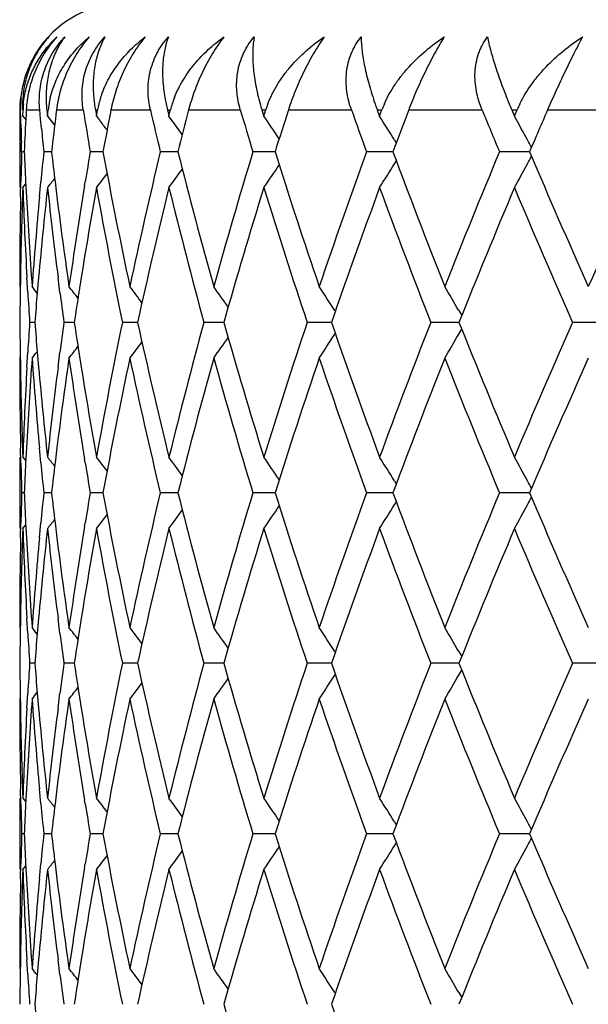
# Model space of a CAD drawing. Units: inches. Extents: x 0 to 22, y 0 to 17.
# Drawn here: x 4.3 to 4.6, y 7.6 to 8.1 of the extents above; entities that cross this region are included whole.
import ezdxf

# ---------------------------------------------------------------- set-up
doc = ezdxf.new("R2010")
doc.units = ezdxf.units.IN
doc.header["$LTSCALE"] = 1.21
doc.header["$MEASUREMENT"] = 0
doc.layers.get('0').update_dxf_attribs({"linetype": 'CONTINUOUS'})

msp = doc.modelspace()

# ---------------------------------------------------------------- linework, layer by layer
at = {"color": 7, "linetype": 'CONTINUOUS'}
for p, q in [((4.3471318794, 8.0962083908), (4.3471318794, 8.0571700292)), ((4.3471318794, 8.0962083908), (4.347592654, 8.0962083908)), ((4.3476887479, 8.0915725948), (4.347592654, 8.0962083908)), ((4.3486732043, 8.0934255353), (4.3486858529, 8.0930759103)), ((4.3486858529, 8.0930759103), (4.3488014825, 8.0962083908)), ((4.3486858529, 8.0930759103), (4.3502982328, 8.0910909848)), ((4.348775429, 8.0962083908), (4.3488014825, 8.0962083908)), ((4.3504227565, 8.0962083908), (4.3503018963, 8.0938948399)), ((4.3504227565, 8.0962083908), (4.3571745756, 8.0962083908)), ((4.357605159, 8.0915725951), (4.3571745756, 8.0962083908)), ((4.3607438988, 8.0962083908), (4.3613455424, 8.0962083908)), ((4.3607438988, 8.0962083908), (4.3610429378, 8.0934255353)), ((4.3610429378, 8.0934255353), (4.3610807354, 8.0930759103)), ((4.3610807354, 8.0930759103), (4.3614216543, 8.0962083908)), ((4.3610807354, 8.0930759103), (4.3646814874, 8.0885609889)), ((4.3656202847, 8.0962083908), (4.3653336498, 8.0938948398)), ((4.3656202847, 8.0962083908), (4.3790174633, 8.0962083908)), ((4.3851181043, 8.0962083908), (4.3862358132, 8.0962083908)), ((4.3851181043, 8.0962083908), (4.3856126311, 8.0934255353)), ((4.3856126311, 8.0934255353), (4.3856749816, 8.0930759103)), ((4.3856749816, 8.0930759103), (4.3862358132, 8.0962083908)), ((4.3856749816, 8.0930759103), (4.3872114777, 8.0910909852)), ((4.3929455852, 8.0962083908), (4.3927031968, 8.094956345)), ((4.3929455852, 8.0962083908), (4.4127768417, 8.0962083908)), ((4.4213125898, 8.0962083908), (4.4228526251, 8.0962083908)), ((4.4213125898, 8.0962083908), (4.4219948053, 8.0934255353)), ((4.4219948054, 8.0934255354), (4.4220807255, 8.0930759103)), ((4.4220807255, 8.0930759103), (4.4227685369, 8.0958678763)), ((4.4227685369, 8.0958678763), (4.4228526251, 8.0962083908)), ((4.4319677216, 8.0962083908), (4.4579203053, 8.0962083908)), ((4.4687565466, 8.0962083908), (4.4706946211, 8.0962083908)), ((4.4687565466, 8.0962083908), (4.4696156919, 8.0934255353)), ((4.4696156919, 8.0934255353), (4.4697238268, 8.0930759103)), ((4.4697238268, 8.0930759103), (4.470588925, 8.0958678763)), ((4.470588925, 8.0958678763), (4.4706946211, 8.0962083908)), ((4.4820712915, 8.0962083908), (4.5137359146, 8.0962083908)), ((4.5267017551, 8.0962083908), (4.5290073043, 8.0962083908)), ((4.5267017551, 8.0962083908), (4.5277242811, 8.0934255353)), ((4.5277242811, 8.0934255353), (4.5278529252, 8.0930759103)), ((4.5278529252, 8.0930759103), (4.5288816672, 8.0958678764)), ((4.5288816672, 8.0958678764), (4.5290073043, 8.0962083908)), ((4.5424661317, 8.0962083908), (4.5793434242, 8.0962083908)), ((4.5942343849, 8.0962083908), (4.5968710488, 8.0962083908)), ((4.5942343849, 8.0962083908), (4.5954041656, 8.0934255353)), ((4.5954041657, 8.0934255354), (4.5955512902, 8.0930759103)), ((4.5955512902, 8.0930759103), (4.5967274521, 8.0958678763)), ((4.5967274521, 8.0958678763), (4.5968710488, 8.0962083908)), ((4.6121997795, 8.0962083908), (4.6537081645, 8.0962083908)), ((4.3477947043, 8.0869041083), (4.3476887479, 8.0915725948)), ((4.3580478406, 8.0869041083), (4.357605159, 8.0915725951)), ((4.3626676867, 8.0910909848), (4.364681833, 8.0885612735)), ((4.3481030985, 8.0751221085), (4.3479723024, 8.0798497053)), ((4.5352769854, 8.0811293197), (4.5361992538, 8.0796267634)), ((4.3494046579, 8.0751221168), (4.3481030985, 8.0751221085)), ((4.3630899486, 8.0751221319), (4.3592055089, 8.0751221085)), ((4.3889427599, 8.0751221454), (4.3825368564, 8.0751221085)), ((4.426555604, 8.0751221579), (4.4177291917, 8.0751221085)), ((4.4753352334, 8.07512217), (4.4642275106, 8.0751221085)), ((4.5345123503, 8.0751221821), (4.5212985069, 8.0751221085)), ((4.6031537001, 8.0751221944), (4.5880421369, 8.0751221085)), ((4.5352766104, 8.0691161519), (4.5362002485, 8.0706215752)), ((4.347563579, 8.0525387233), (4.3477194528, 8.0600664732)), ((4.3486858221, 8.0571700292), (4.3501679828, 8.0589945912)), ((4.3486858221, 8.0571700292), (4.3501681135, 8.0589944848)), ((4.3501124625, 8.0600670587), (4.3505021789, 8.0525391579)), ((4.3570375147, 8.0525387233), (4.3577365239, 8.0600664732)), ((4.3648778128, 8.0600670587), (4.365806972, 8.0525391579)), ((4.3796920217, 8.0581484828), (4.3800056981, 8.0600664746)), ((4.3474796122, 8.0120036534), (4.3473624594, 8.0044758644)), ((4.3511820252, 8.0044764203), (4.350753739, 8.0120042555)), ((4.3566193362, 8.0120036534), (4.3559585947, 8.0044758644)), ((4.3673570613, 8.0044764203), (4.3663900891, 8.0120042555)), ((4.3780287827, 8.0120036534), (4.3768348729, 8.0044758644)), ((4.3471318794, 8.0073729833), (4.3474026208, 8.0070408576)), ((4.5053259639, 7.995426805), (4.505609143, 7.994987852)), ((4.5675927592, 7.995426805), (4.5690904951, 7.99284517)), ((4.3547082193, 7.9894205825), (4.3521101756, 7.989420594)), ((4.3745163325, 7.9894205724), (4.3693610951, 7.989420594)), ((4.4063119116, 7.9894205632), (4.3986807919, 7.989420594)), ((4.4495934934, 7.9894205544), (4.4396068771, 7.989420594)), ((4.5036785391, 7.9894205459), (4.4914939217, 7.989420594)), ((4.5677141121, 7.9894205371), (4.5535236362, 7.989420594)), ((4.6406903223, 7.9894205282), (4.6247177747, 7.989420594)), ((4.5053261147, 7.9834138154), (4.5056089558, 7.9838528819)), ((4.5675929243, 7.9834138154), (4.5690902744, 7.9859955938)), ((4.3473624594, 7.9743651017), (4.3474796133, 7.9668375144)), ((4.3507537583, 7.9668378424), (4.3511820404, 7.9743654474)), ((4.3559585949, 7.9743651017), (4.3566193418, 7.9668375143)), ((4.3663901333, 7.9668378424), (4.3673570951, 7.9743654474)), ((4.3768348732, 7.9743651017), (4.3780287928, 7.9668375143)), ((4.3471318794, 7.9714673314), (4.3474023858, 7.9717996784)), ((4.3477194509, 7.9187731473), (4.3475635791, 7.926300791)), ((4.3505021814, 7.926301502), (4.3501124654, 7.9187739453)), ((4.3577365159, 7.9187731473), (4.3570375156, 7.926300791)), ((4.365806978, 7.926301502), (4.3648778202, 7.9187739439)), ((4.3471318794, 7.9216716626), (4.3471318794, 7.8857655606)), ((4.348685843, 7.9216716626), (4.3501680223, 7.9198470533)), ((4.3800056849, 7.9187731473), (4.3796894963, 7.9206931328)), ((4.5352769171, 7.9097252792), (4.5362006127, 7.9082204262)), ((4.3494047078, 7.9037179667), (4.34810309, 7.9037179628)), ((4.3630899303, 7.9037179737), (4.3592054792, 7.9037179628)), ((4.3889428024, 7.9037179801), (4.3825368059, 7.9037179628)), ((4.4265556635, 7.903717986), (4.4177291212, 7.9037179628)), ((4.4753353098, 7.9037179918), (4.4642274212, 7.9037179628)), ((4.5345124431, 7.9037179976), (4.5212984001, 7.9037179628)), ((4.6031538085, 7.9037180036), (4.5880420143, 7.9037179628)), ((4.5352765318, 7.8977116671), (4.536200378, 7.8992174283)), ((4.3475635762, 7.8811346373), (4.347719448, 7.8886623756)), ((4.3486858131, 7.8857655606), (4.3501680283, 7.8875901884)), ((4.3486858131, 7.8857655606), (4.3501681588, 7.8875900821)), ((4.3501124667, 7.8886634143), (4.3505021828, 7.8811356629)), ((4.3570375017, 7.8811346373), (4.3577365039, 7.8886623756)), ((4.3648778241, 7.8886634156), (4.3658069812, 7.8811356629)), ((4.3796919308, 7.886744016), (4.3800056651, 7.888662373)), ((4.3474796068, 7.8405996512), (4.3473624549, 7.8330718831)), ((4.3511820406, 7.8330721568), (4.3507537499, 7.8405998272)), ((4.3566193081, 7.8405996512), (4.3559585672, 7.8330718831)), ((4.3673570956, 7.8330721567), (4.366390114, 7.8405998272)), ((4.3780287323, 7.8405996512), (4.3768348229, 7.8330718832)), ((4.3471318794, 7.8359689641), (4.3474026156, 7.8356368416)), ((4.5053259622, 7.8240226918), (4.5056090377, 7.8235838932)), ((4.56759276, 7.8240226918), (4.569090378, 7.8214412196)), ((4.3547082069, 7.8180167574), (4.3521101941, 7.8180167607)), ((4.3745163098, 7.8180167544), (4.3693611339, 7.8180167607)), ((4.4063118799, 7.8180167516), (4.3986808506, 7.8180167607)), ((4.4495934538, 7.8180167487), (4.4396069546, 7.8180167607)), ((4.503678493, 7.8180167458), (4.4914940168, 7.8180167607)), ((4.5677140608, 7.8180167426), (4.5535237474, 7.8180167607)), ((4.6406902672, 7.8180167393), (4.6247179003, 7.8180167607)), ((4.5053260039, 7.8120100371), (4.5056087767, 7.8124489969)), ((4.5675928402, 7.8120100371), (4.5690901008, 7.8145916601)), ((4.3473624565, 7.8029607963), (4.3474796105, 7.7954331284)), ((4.3507537667, 7.7954340086), (4.3511820522, 7.8029616126)), ((4.3559585766, 7.8029607963), (4.3566193273, 7.7954331284)), ((4.3663901526, 7.7954340086), (4.3673571207, 7.8029616137)), ((4.3768348398, 7.8029607963), (4.3780287667, 7.7954331284)), ((4.3471318794, 7.8000638545), (4.3474023699, 7.8003961815)), ((4.3477194439, 7.7473695605), (4.3475635741, 7.7548973466)), ((4.3505021969, 7.7548977532), (4.3501124804, 7.7473701605)), ((4.3577364865, 7.7473695605), (4.3570374916, 7.7548973466)), ((4.3658070143, 7.7548977532), (4.3648778564, 7.7473701605)), ((4.3471318794, 7.7502678269), (4.3471318794, 7.7143610796)), ((4.348685838, 7.7502678269), (4.3501680343, 7.7484432159)), ((4.3800056336, 7.7473695605), (4.37968949, 7.7492893231)), ((4.5352769655, 7.7383214592), (4.5362007088, 7.7368165513)), ((4.3494047277, 7.7323139787), (4.3481030807, 7.7323139803)), ((4.3630899836, 7.7323139758), (4.3592054464, 7.7323139803)), ((4.3889428895, 7.7323139733), (4.3825367501, 7.7323139803)), ((4.426555784, 7.7323139709), (4.4177290433, 7.7323139803)), ((4.4753354628, 7.7323139688), (4.4642273225, 7.7323139803)), ((4.5345126272, 7.7323139668), (4.5212982821, 7.7323139803)), ((4.6031540217, 7.7323139647), (4.5880418789, 7.7323139803)), ((4.5352765672, 7.7263074727), (4.53620057, 7.7278134965)), ((4.3475635769, 7.7097309365), (4.3477194459, 7.7172585918)), ((4.3501124844, 7.7172599059), (4.350502204, 7.7097322754)), ((4.357037505, 7.7097309365), (4.3577364949, 7.7172585918)), ((4.3648778661, 7.7172599059), (4.365807031, 7.7097322754)), ((4.3796918039, 7.7153395403), (4.3800056493, 7.7172585892)), ((4.3486858018, 7.7143610796), (4.3501680921, 7.716185815)), ((4.3486858018, 7.7143610796), (4.3501682226, 7.7161857088)), ((4.3474796114, 7.6691960415), (4.3473624598, 7.6616683877)), ((4.3511820194, 7.6616670704), (4.3507537326, 7.669194674)), ((4.3566193319, 7.6691960415), (4.3559585976, 7.6616683877)), ((4.3673570484, 7.6616670704), (4.3663900742, 7.669194674)), ((4.378028775, 7.6691960415), (4.3768348783, 7.6616683877)), ((4.3471318794, 7.6645655796), (4.3474026226, 7.6642334473)), ((4.5053262543, 7.6526192609), (4.505609238, 7.6521806013)), ((4.5675931012, 7.6526192609), (4.5690906186, 7.6500379403))]:
    msp.add_line(p, q, dxfattribs=at)
for centre, radius, start, end in [((4.4011318794, 8.0962083908), 0.054, 90, 140), ((4.4053409025, 8.0913005531), 0.0574044381, 133.5259150993, 141.1079766176), ((4.4011318794, 8.0962083908), 0.054, 173.3333333333, 180), ((4.4028955024, 8.098143643), 0.0543545517, 175.523207636, 178.8090640007), ((4.4208735314, 8.1027238283), 0.0604793775, 180.3197607866, 183.2706124251), ((4.4107995686, 8.090737164), 0.0496818938, 166.440391803, 170.1071090425), ((4.4548464489, 8.1086905123), 0.0708339601, 185.1060794206, 187.6399175023), ((4.4353876771, 8.0872617564), 0.049962611, 162.3782408655, 166.0886307066), ((4.5068682405, 8.1172977478), 0.0881137794, 189.7430274724, 191.8036356937), ((4.4733167668, 8.0835333214), 0.0520376632, 158.7598352462, 162.3943274408), ((4.3992002238, 8.0972269707), 0.0516176206, 177.8875536979, 181.1307014299), ((4.3993610379, 8.0972223449), 0.051778496, 174.6993473668, 177.8889978382), ((4.4034572806, 8.0981291093), 0.0549165107, 178.8060859706, 182.0043428383), ((4.399520337, 8.0943022247), 0.0507546616, 174.3797605413, 177.8476663989), ((4.4223499693, 8.1028010451), 0.0619578164, 183.264007188, 186.1081511714), ((4.409754384, 8.0909144595), 0.04862179, 170.1013222586, 173.7492543601), ((4.4573484799, 8.1090152488), 0.0733569545, 187.6314950439, 190.0543770099), ((4.4332953877, 8.0877519207), 0.0478133396, 168.1299521769, 169.8128361802), ((4.4341378752, 8.0875736733), 0.0486744761, 166.0913261659, 168.1286074664), ((4.5106102725, 8.11806587), 0.0919338106, 191.7951701307, 193.7539199312), ((4.4706438877, 8.0843898381), 0.0492309148, 162.4035770442, 166.1097033978), ((4.5872603215, 8.1327496609), 0.1240097137, 195.6612358701, 197.1374251563), ((4.5194837094, 8.0810530148), 0.0510887518, 159.1065535612, 162.7436150882), ((4.7024759564, 8.1607296725), 0.1872419974, 199.1606910904, 200.1566270199), ((4.5799175315, 8.0774118367), 0.0542693439, 156.2451330285, 159.7353605502), ((4.9231290668, 8.2343438432), 0.3567255457, 202.2494540052, 202.7823592276), ((4.6508027024, 8.0734515369), 0.0585362936, 153.8248678573, 157.1223329093), ((6.7266747156, 7.9709121835), 2.3795530098, 177.0374566754, 177.4899694583), ((6.815589203, 7.7914959494), 2.4688453588, 172.9644034813, 173.4031537022), ((6.9190513355, 8.5093143503), 2.5734079749, 189.2375879492, 189.7135601848), ((6.9844852652, 7.5932981189), 2.6398857345, 169.0454483896, 169.4835785126), ((7.1465887892, 8.7271500963), 2.8056755336, 192.9958509973, 193.4381799828), ((3.2822596023, 7.2521182943), 1.4164751692, 35.9602225406, 36.4198278477), ((7.2417029735, 7.3637540091), 2.9036359288, 165.3890552056, 165.8186100201), ((7.4738624809, 8.9868329291), 3.1446970085, 196.4521643783, 196.8531716248), ((3.3030969308, 7.2898933253), 1.4163758609, 33.9919290084, 34.5460773933), ((7.6059460332, 7.0865805216), 3.2829775869, 162.0893077051, 162.4756220612), ((7.9249357595, 9.3077354489), 3.6199561039, 199.5530825962, 199.9076475283), ((3.3169269168, 7.3322809147), 1.4300876977, 31.5766059918, 32.1401349481), ((8.1050197257, 6.7402544328), 3.8118760795, 159.162528199, 159.5012607117), ((8.5419681201, 9.718570438), 4.2818749506, 202.2649790248, 202.5702008755), ((3.3122601565, 7.3767724518), 1.4696689351, 28.6372306927, 29.1692454234), ((8.7898919398, 6.2913369745), 4.550898001, 156.6344026417, 156.9232688853), ((3.2619531627, 7.2216334676), 1.4220276538, 37.4410259589, 37.692318895), ((6.713955568, 8.1429439193), 2.36682439, 181.3567313022, 181.5275575518), ((6.7799444737, 8.3189254272), 2.4329852433, 185.4723206096, 185.7511181855), ((3.3066154474, 7.3736784454), 1.4761059772, 28.4752069448, 28.6376276185), ((6.7144393087, 8.00729074), 2.3673082085, 178.3580578466, 178.7225671347), ((6.7251520309, 8.1792562745), 2.3780283894, 182.5097703265, 182.8729268001), ((6.7780290913, 7.8315169486), 2.4310596448, 174.2490049761, 174.6055252775), ((6.8113265117, 8.3582288279), 2.4645510092, 186.5961934841, 186.9486736166), ((6.9201421986, 7.6407586349), 2.5745120897, 170.2867797912, 170.6265457173), ((7.0043730384, 8.5606823347), 2.6601210452, 190.5173227646, 192.0052647446), ((7.0999686769, 7.4339269835), 2.7578143238, 166.5556276081, 167.9986372247), ((7.2717303024, 8.7941396787), 2.9346217965, 194.182525058, 195.5511274061), ((7.4082934437, 7.1828717251), 3.0763021577, 163.1396549515, 164.4536995243), ((7.6473163257, 9.0768018618), 3.3263833518, 197.5255771188, 198.7536015201), ((7.835226208, 6.8744944641), 3.5247160947, 160.0846760271, 161.2517910974), ((8.1614416679, 9.4311704278), 3.87214193, 200.499916811, 201.5740128295), ((8.4188995832, 6.4822155509), 4.1488335801, 157.4219993347, 158.4316348067), ((3.3063170187, 8.7767532915), 1.4764568039, 331.361570972, 331.524056388), ((8.8681028202, 9.892327787), 4.6359494356, 203.0778284596, 203.9911294863), ((9.2287410166, 5.9624636044), 5.0304683152, 155.1671468112, 156.0145416361), ((3.3028005517, 8.8605789397), 1.4167481055, 325.4531744676, 326.0072237089), ((3.316601742, 8.8181898584), 1.4304823845, 327.8591619742, 328.4225182014), ((3.3118876624, 8.7737000852), 1.4701043206, 330.8301120876, 331.3619521634), ((3.2613656422, 8.9290910905), 1.4227851163, 322.2058083586, 322.558185737), ((3.2819786767, 8.8983587742), 1.4168382796, 323.5793906303, 324.0389432155), ((3.2450561076, 8.9510872043), 1.4298946398, 321.3058502221, 321.5373466395), ((6.8812747636, 7.647023122), 2.5351432295, 170.6670996422, 171.8281971057), ((6.7154027861, 7.9713653687), 2.3682718652, 177.9236669614, 179.0167866648), ((6.725941473, 8.1433825583), 2.3788184105, 182.076953841, 183.1659643117), ((6.7821700168, 7.7952234776), 2.4352186245, 173.8249790859, 174.8928396112), ((6.8135240602, 8.3225711268), 2.4667623425, 186.1764581105, 187.2327675465), ((6.9274175438, 7.6036574994), 2.5818848999, 169.8834134529, 170.8999948678), ((6.9976651818, 8.5234746705), 2.6532873224, 190.1220737774, 191.6118288417), ((7.1442502496, 7.3878785434), 2.8032408292, 166.1868505594, 167.608645818), ((7.2622249616, 8.7557561485), 2.9247979474, 193.8186386448, 195.1895495691), ((7.4703836729, 7.1287332052), 3.1410119427, 162.8073647139, 164.0966266346), ((7.634524487, 9.0367631471), 3.3129394135, 197.1987374898, 198.4294639136), ((7.9199654795, 6.8086235599), 3.6145951345, 159.7926817025, 160.9329346437), ((8.1444952811, 9.3888183942), 3.8540098025, 200.2137143741, 201.2908092943), ((8.5348848854, 6.3989871559), 4.2740990197, 157.1723262332, 158.154222076), ((8.84539466, 9.8466192506), 4.6112146144, 202.834127546, 203.7506412068), ((6.7101617226, 8.0073717926), 2.3630298433, 178.9047822998, 179.9999659578), ((6.7362647098, 8.1798470571), 2.3891567874, 183.0544925292, 184.1398036453), ((6.7559708494, 7.8334964322), 2.4089127567, 174.782891927, 175.8607618421), ((6.837960404, 8.3615491357), 2.491391129, 187.124806379, 188.1728552305), ((6.7105723403, 7.9714609392), 2.3634404851, 179.1996086166, 179.5646169646), ((6.7374273435, 8.1440253815), 2.3903222862, 183.3468773016, 183.7084496129), ((3.2395898623, 7.1063518277), 1.432578764, 38.8076933016, 38.9727360286), ((6.7599602303, 7.797251652), 2.4129164383, 175.073299517, 175.4320333832), ((6.8406510535, 8.3260275257), 2.4941087156, 187.4074335002, 187.7563537098), ((3.2525657987, 7.1233344127), 1.4263141066, 38.0081914011, 38.3019960507), ((6.8866563922, 7.6102590556), 2.5405926378, 171.073502851, 171.4170424361), ((3.2713530125, 7.1498284357), 1.4194098256, 36.7605556284, 37.1681116814), ((3.2928658328, 7.1844286351), 1.41548278, 35.0397711037, 35.548208869), ((3.3112507252, 7.2247931294), 1.4211586603, 32.8374364864, 33.4125269477), ((3.3176712044, 7.2685730538), 1.445897738, 30.1788358387, 30.7279814155), ((6.7103996922, 8.007378757), 2.363267836, 180.435395966, 180.80041907), ((6.736170132, 7.8348894258), 2.3890629455, 176.2913621075, 176.6531087245), ((6.7583590177, 8.1814626297), 2.4113102616, 184.5680077443, 184.9269689318), ((6.8379812017, 7.6531600864), 2.4914165368, 172.2432537106, 172.592535364), ((6.8837224209, 8.3681424838), 2.5376260173, 188.5830444847, 188.9269747257), ((6.9821850891, 7.4583387543), 2.6375258053, 168.3837302773, 169.8823772649), ((7.1270845154, 8.5869842415), 2.7856214194, 192.3872102939, 193.8179753351), ((7.239612456, 7.2289355025), 2.9014425406, 164.8049468236, 166.1868832119), ((7.4464408199, 8.8430176388), 3.1160428376, 195.8986376009, 197.1982104077), ((7.6030431103, 6.9521951985), 3.2798742162, 161.5643496205, 162.8074744445), ((7.8873979039, 9.1586290432), 3.5800288682, 199.0620540558, 200.2132996519), ((8.1011365959, 6.606453307), 3.8076444462, 158.7026526372, 159.7928554219), ((8.4904012304, 9.5616193396), 4.226024767, 201.8407373531, 202.8337892772), ((8.7847145293, 6.1583472727), 4.5451515383, 156.242719993, 157.1725482859), ((3.2715697888, 8.8288332822), 1.4191292283, 322.8323479765, 323.2399905023), ((3.2930947678, 8.7942350365), 1.4151938739, 324.4522228837, 324.9607703222), ((3.3114983068, 8.7538721114), 1.420855665, 326.5878704222, 327.1630951949), ((3.3179564661, 8.7100873887), 1.4455607077, 329.2723718895, 329.8216571671), ((3.2397831631, 8.8723159185), 1.4323199609, 321.0277679162, 321.1928441652), ((3.2527672878, 8.8553314492), 1.4260478898, 321.6984877712, 321.992352521), ((6.7106588937, 7.9714724833), 2.3635270144, 180.0001248899, 181.0951027402), ((6.7395470472, 7.7987850678), 2.3924455714, 175.8608981707, 176.944709091), ((6.7595148558, 8.1456290379), 2.4124680827, 184.139917516, 185.2162178077), ((6.8452933147, 7.6163022859), 2.4987901088, 171.8286028858, 172.8735406066), ((6.8889096432, 8.332984353), 2.5428664527, 188.1733819107, 189.3309225049), ((7.0203361223, 7.4149673201), 2.6763986073, 167.9990052423, 169.477864254), ((7.1158283857, 8.5484867561), 2.7740703736, 192.0054428377, 193.4400003067), ((7.2949244616, 7.1785256488), 2.9586222991, 164.4540889539, 165.8115592647), ((7.4304838381, 8.8024065188), 3.0994061127, 195.5510145864, 196.8552669136), ((7.6795600588, 6.8914500628), 3.3603193519, 161.2521965202, 162.4677932334), ((7.8653598315, 9.1149031846), 3.5566439938, 198.7532342413, 199.909874448), ((8.2058961781, 6.5305388707), 3.9197811544, 158.4320552355, 159.4930755025), ((8.4598422728, 9.5132087632), 4.1930058286, 201.5734461125, 202.5724469801), ((8.9305269101, 6.0592800225), 4.7040531353, 156.01497812, 156.9150390024), ((6.7142097764, 8.0074459723), 2.3670785183, 180.9829869936, 182.076645136), ((6.7235945019, 7.8355678567), 2.3764690201, 176.8335180857, 177.9236149711), ((6.7779792714, 8.1832098209), 2.4310082031, 185.1063780359, 186.1760759525), ((6.8072400527, 7.6570130544), 2.4604348657, 172.7659519686, 173.8249873263), ((6.9200497302, 8.3739468518), 2.5744141972, 189.098759511, 190.1182798705), ((3.2453887323, 7.0280312571), 1.4294620507, 38.4622555837, 38.693824651), ((3.2617075149, 7.0500246098), 1.4223471243, 37.4414183247, 37.7939064188), ((3.2823352174, 7.0807532818), 1.416390975, 35.9606696003, 36.4203682873), ((3.3031747401, 7.1185259942), 1.4162907682, 33.9924070979, 34.5466342032), ((3.3170047555, 7.1609088648), 1.4300045743, 31.577148536, 32.1407038672), ((3.3123372961, 7.2053944486), 1.4695886868, 28.6377825306, 29.1698199679), ((6.7141814592, 7.9715433076), 2.3670503008, 181.2774371433, 181.6419752375), ((6.7257059931, 7.799553431), 2.3785832212, 177.1269890327, 177.4900394998), ((6.7787155158, 8.1473934576), 2.4317496919, 185.394614655, 185.751023169), ((6.8131076781, 7.6203864605), 2.4663463928, 173.0511272308, 173.4033303207), ((6.9213933363, 8.3382981924), 2.575781912, 189.3736885768, 189.7132769811), ((3.3067423352, 7.2023276361), 1.4759690335, 28.4756546112, 28.63817614), ((6.7143620012, 7.8358889799), 2.3672308729, 178.3580619567, 178.7225819889), ((6.725176758, 8.0078565574), 2.3780532776, 182.5098504356, 182.8729914184), ((6.7777209352, 7.6601436949), 2.4307499738, 174.2490016904, 174.6055662632), ((6.8115975606, 8.1868647234), 2.4648248394, 186.5963939985, 186.9488237342), ((6.919556713, 7.4694541905), 2.5739182258, 170.2867686441, 170.6266118512), ((7.0055593555, 8.3895151783), 2.6613306521, 190.51767704, 192.0049403697), ((7.1002199594, 7.2624691073), 2.7580712811, 166.5557560285, 167.9986281657), ((7.2735681706, 8.6232244238), 2.9365233796, 194.1829871973, 195.5507011522), ((7.4086635783, 7.0113642123), 3.076686448, 163.1398124211, 164.4536899114), ((7.6500600692, 8.9062979081), 3.3292707513, 197.5261309578, 198.7530884426), ((7.8357657453, 6.7029066867), 3.5252860173, 160.084857564, 161.2517811519), ((8.1655237662, 9.2613379366), 3.87651585, 200.5005458508, 201.5734283459), ((8.4196955625, 6.310496127), 4.1496897151, 157.4222001119, 158.4316247117), ((3.3065247617, 8.6052371656), 1.4762208943, 331.3615079179, 331.5240350455), ((8.8742948124, 9.7236225603), 4.6427037465, 203.0785171566, 203.9904881555), ((3.28219404, 8.726797999), 1.4165721312, 323.579304781, 324.0389568137), ((3.3030156625, 8.6890295469), 1.4164886797, 325.4530668759, 326.0072323615), ((3.3168207748, 8.6466515689), 1.4302256494, 327.859031264, 328.4224883464), ((3.3121153369, 8.6021730246), 1.4698456771, 330.8299571298, 331.3618906272), ((3.2452761579, 8.7795079086), 1.4296135753, 321.3058048315, 321.5373542002), ((3.2615817199, 8.7575210585), 1.4225128712, 322.2057433324, 322.5581987921), ((6.7153308067, 7.7999625935), 2.3681998807, 177.9236448166, 179.0167864645), ((6.7256305618, 7.9719650194), 2.3785072389, 182.0769106217, 183.166062621), ((6.7820532917, 7.6238282368), 2.4351016109, 173.8248995936, 174.8928005152), ((6.8128103211, 8.1510858475), 2.4660440787, 186.1763755684, 187.2329918872), ((6.8815437942, 7.4755797356), 2.5354151027, 170.6672179699, 171.8281806079), ((6.9272482268, 7.4322771379), 2.5817140248, 169.8832802798, 170.8999187961), ((6.9969193523, 8.3519359931), 2.6525295584, 190.1220510713, 191.6122186905), ((7.1438081355, 7.2165723143), 2.8027881055, 166.1866431814, 167.6086585798), ((7.2611248868, 8.5840800747), 2.9236648992, 193.8186189213, 195.1900497872), ((7.4697416326, 6.9575127254), 3.1403442804, 162.8071095138, 164.0966372204), ((7.6329323636, 8.8648648968), 3.3112725509, 197.1987209703, 198.4300574002), ((7.9190357844, 6.6375414305), 3.6136114074, 159.7923867427, 160.9329430273), ((8.142177929, 9.216559753), 3.8515401253, 200.213701014, 201.2914788402), ((8.5335154647, 6.2281326194), 4.2726236023, 157.1719992749, 158.1542283524), ((8.8419381424, 9.6737585075), 4.6074639447, 202.8341171252, 203.7513707603), ((6.7101941508, 7.8359675399), 2.3630622714, 178.9047932893, 179.9999639755), ((6.7366547847, 8.0084664527), 2.389547524, 183.0545422327, 184.1396884305), ((6.7561241073, 7.6620808265), 2.4090664402, 174.7829505517, 175.8607500727), ((6.8388172713, 8.1902572862), 2.4922552182, 187.1249099766, 188.1726074322), ((3.2395663208, 6.9349381566), 1.4326031453, 38.8074052992, 38.9724436907), ((3.2525371132, 6.9519178022), 1.426344439, 38.0078825754, 38.3016782359), ((3.2713243665, 6.9784133189), 1.4194393831, 36.7602255582, 37.167769271), ((3.2928334127, 7.0130125728), 1.415516194, 35.0394205968, 35.5478415535), ((3.311215415, 7.0533774114), 1.4211946198, 32.8370576937, 33.4121356047), ((3.3176380443, 7.09716141), 1.4459301899, 30.1784332401, 30.7275685129), ((6.7105561405, 7.8000574552), 2.3634242844, 179.199615185, 179.5646261937), ((6.7374250848, 7.9726258792), 2.3903202939, 183.3469944155, 183.7085567412), ((6.7598220192, 7.6258595084), 2.4127777485, 175.0732977728, 175.4320524114), ((6.8408204892, 8.1546561822), 2.4942809475, 187.4076817071, 187.7565680424), ((6.886383613, 7.4388974816), 2.5403166316, 171.0734932666, 171.4170703188), ((6.7104122807, 7.8359741275), 2.3632804218, 180.4353780908, 180.8004069493), ((6.7361837215, 7.6634837014), 2.3890766104, 176.2913379031, 176.6530824952), ((6.7580098481, 8.0100264642), 2.4109596641, 184.5679062983, 184.9269272205), ((6.8380460897, 7.4817455615), 2.4914822356, 172.2432113681, 172.5924838824), ((6.8829576068, 8.1966149572), 2.5368513795, 188.5828633613, 188.9269057638), ((6.9821163502, 7.2869449525), 2.637456397, 168.3836428028, 169.8823296221), ((7.1259401255, 8.4153168677), 2.784447239, 192.3869679341, 193.8183334712), ((7.2395210117, 7.0575507354), 2.9013492211, 164.8048364579, 166.1868178924), ((7.4447231712, 8.6711075258), 3.1142523348, 195.8983383875, 197.1986559733), ((7.6029201639, 6.7808245627), 3.2797469909, 161.5642200538, 162.8073938771), ((7.8848584893, 8.9863247368), 3.5773347698, 199.061707562, 200.2138182226), ((8.1009674948, 6.4351050897), 3.8074665895, 158.7025075524, 159.7927621614), ((8.4866094057, 9.3886651332), 4.2219285088, 201.8403528909, 202.8343667873), ((8.7844736412, 5.9870359012), 4.5448936986, 156.2425628032, 157.1724447905), ((3.3113544487, 8.5825621198), 1.4210272998, 326.5879200137, 327.1630607518), ((3.317836313, 8.5387534185), 1.4456995953, 329.2724391498, 329.8216576131), ((3.2525722708, 8.6840819088), 1.4262963705, 321.6984914416, 321.9922943479), ((3.2713898983, 8.657565676), 1.419354708, 322.8323658443, 323.2399292604), ((3.2929313317, 8.6229473872), 1.4153942494, 324.4522560688, 324.9607140788), ((3.2395777466, 8.701078966), 1.4325844113, 321.0277576239, 321.1927971677), ((6.7107621868, 7.8000697631), 2.3636303074, 180.0001432276, 181.0950724345), ((6.7395646522, 7.6273810788), 2.3924631486, 175.8609163377, 176.9447257975), ((6.7598915001, 7.9742542607), 2.4128457973, 184.1399516, 185.2160825455), ((6.8452949794, 7.4449004028), 2.4987914931, 171.8286443635, 172.8735876862), ((6.8895574079, 8.1616757399), 2.5435210874, 188.1734227592, 189.3306726828), ((7.0203786381, 7.2435580974), 2.6764413346, 167.9990739309, 169.4779170436), ((7.1166118828, 8.3772500487), 2.7748713688, 192.0054461922, 193.4395991183), ((7.2949748702, 7.0071129519), 2.958673265, 164.4541781891, 165.8116319704), ((7.4316209716, 8.6313192602), 3.1005863255, 195.551010899, 196.8547748423), ((7.6796215678, 6.7200323463), 3.3603820905, 161.2523032013, 162.46788313), ((7.8670027617, 8.9440568164), 3.5583787271, 198.7532241101, 199.909307011), ((8.2059739893, 6.3591135795), 3.919861441, 158.4321762492, 159.4931797378), ((8.4622533432, 9.3427573206), 4.1955979577, 201.5734303265, 202.5718191512), ((8.930630003, 5.8878426313), 4.7041610068, 156.0151105658, 156.915154842), ((6.7140801016, 7.8360390525), 2.3669488218, 180.9829795163, 182.0766842708), ((6.7235463205, 7.664165527), 2.3764208208, 176.8334901162, 177.9236091721), ((6.7776080824, 8.0117719372), 2.4306355203, 185.1063702963, 186.1762193233), ((6.8071573183, 7.4856171046), 2.4603517779, 172.7658914355, 173.8249626954), ((6.9193993351, 8.2024379559), 2.5737554848, 189.0987517687, 190.1185209937), ((6.7143233701, 7.8001411778), 2.3671922159, 181.2773958209, 181.6419216329), ((6.725767741, 7.6281469018), 2.378645014, 177.1269975422, 177.4900400159), ((6.7788917236, 7.9760001082), 2.431926111, 185.3944644187, 185.7508563481), ((3.2453696313, 6.8566023007), 1.4294926519, 38.4625668417, 38.6941322703), ((6.813235925, 7.4489683894), 2.46647539, 173.0511581261, 173.4033441757), ((6.9216124917, 8.1669192881), 2.5760022118, 189.3734361319, 189.7130041575), ((3.2616851118, 6.8785932422), 1.4223816804, 37.4417486572, 37.7942303721), ((3.2823058405, 6.9093173773), 1.4164336262, 35.9610195504, 36.420707429), ((3.3031380607, 6.9470863293), 1.4163412625, 33.9927764234, 34.5469875819), ((3.3169571218, 6.989464364), 1.4300664986, 31.5775367235, 32.1410692152), ((3.3122740369, 7.0339443567), 1.4696664179, 28.6381830924, 29.1701936766), ((3.3067122799, 7.0308956261), 1.4760089566, 28.4760559713, 28.6385766687), ((6.7143268498, 7.6644863335), 2.367195707, 178.3580699108, 178.7225905445), ((6.7250736374, 7.8364511348), 2.3779501734, 182.5099212676, 182.8730699436), ((6.7775432633, 7.4887578558), 2.4305714107, 174.2490076224, 174.6055936728), ((6.8115168119, 8.0154590084), 2.4647443753, 186.5965665279, 186.9490000599), ((6.9192135539, 7.2981091064), 2.5735701038, 170.2867723573, 170.6266570232), ((7.0059376406, 8.2181955882), 2.6617179055, 190.5179740405, 192.0050118317), ((7.1001670696, 7.0910827152), 2.7580158266, 166.5558563598, 167.998744158), ((7.2741919844, 8.451998751), 2.9371717592, 194.183375643, 195.550779857), ((7.4085618438, 6.8399977726), 3.0765782921, 163.1399325574, 164.4538437276), ((7.6510250709, 8.7352272008), 3.3302911867, 197.526597208, 198.7531723275), ((7.8355944096, 6.5315736549), 3.5251008709, 160.0849938698, 161.2519672963), ((8.1669933397, 9.0905218212), 3.8780980791, 200.5010759329, 201.5735156298), ((8.4194183738, 6.1392190337), 4.1493851779, 157.4223491471, 158.43183763), ((8.8765614459, 9.5532356341), 4.6451874826, 203.0790978757, 203.9905773748), ((3.3169021292, 8.4751937152), 1.4301282723, 327.8591054374, 328.4226137923), ((3.3122010663, 8.4307197497), 1.4697469242, 330.82998666, 331.3619683839), ((3.3065992489, 8.4337900529), 1.4761349617, 331.3615845323, 331.5241346279), ((3.2616627222, 8.5860481529), 1.4224068858, 322.2059204067, 322.5584184723), ((3.2822745137, 8.5553295772), 1.4164693523, 323.5794515603, 324.0391571887), ((3.3030952539, 8.5175668127), 1.4163900102, 325.4531798129, 326.0074070674), ((3.2453591895, 8.608030357), 1.4295030625, 321.3060093214, 321.5375879863), ((6.7153424782, 7.6285578439), 2.3682115656, 177.9236485631, 179.0167637343), ((6.7255341237, 7.800553846), 2.3784106328, 182.0768336941, 183.1660461025), ((6.7821699795, 7.4524111197), 2.4352190141, 173.8248994186, 174.8927283212), ((6.8124581236, 7.9796350042), 2.4656889708, 186.1761849286, 187.2329689201), ((6.881672552, 7.3041603826), 2.5355446947, 170.6673585295, 171.8282365859), ((6.9274860567, 7.2608300306), 2.5819556987, 169.8832763285, 170.8998002576), ((6.9960102482, 8.1803529502), 2.6516032769, 190.1217048815, 191.6123994712), ((7.1438502655, 7.0451558292), 2.802831957, 166.1866108859, 167.6085798574), ((7.2597179404, 8.4123059623), 2.9222104623, 193.8181698536, 195.1902889428), ((7.4698138453, 6.7860835099), 3.1404206689, 162.8070683615, 164.0965429372), ((7.6308348542, 8.6927787826), 3.3090673734, 197.1981846178, 198.4303464099), ((7.9191512826, 6.4660911261), 3.6137357316, 159.7923381033, 160.9328360516), ((8.1390625593, 9.0439647349), 3.8482053794, 200.2130932307, 201.2918089833), ((8.5336973959, 6.0566470686), 4.2728228558, 157.1719444813, 158.1541114375), ((8.8372225379, 9.5003106193), 4.6023250381, 202.8334528053, 203.7517338045), ((6.7102544494, 7.6645632264), 2.36312257, 178.9048063813, 179.9999429445), ((6.7367824707, 7.8370734241), 2.3896755594, 183.0546271409, 184.1397151907), ((6.7562450635, 7.4906693038), 2.4091876033, 174.7830268616, 175.8607645583), ((6.8391897659, 8.0189082934), 2.4926315338, 187.1250887927, 188.1726282479), ((3.2396606871, 6.7636142463), 1.4324798461, 38.8072931475, 38.9723446234), ((3.2526731433, 6.7806248273), 1.4261693577, 38.0077520287, 38.3015812786), ((3.2714926135, 6.8071403202), 1.4192266921, 36.760072476, 37.1676736063), ((3.2930358771, 6.8417565075), 1.415266018, 35.0392423084, 35.5477484471), ((3.311452974, 6.8821332143), 1.4209089195, 32.8368507383, 33.4120455439), ((3.3179304582, 6.9259341345), 1.4455891512, 30.1782169644, 30.7274830736), ((6.710535892, 7.6286538799), 2.3634040341, 179.1996063919, 179.564616126), ((6.7370263227, 7.8011977573), 2.3899208882, 183.3470012088, 183.7086168504), ((6.7595663759, 7.4544774212), 2.4125211809, 175.073282848, 175.432071311), ((6.8399939909, 7.9831448756), 2.4934476991, 187.407709728, 187.756705847), ((6.8858687217, 7.2675739678), 2.5397955113, 171.0734731888, 171.4171165799), ((6.7587048862, 7.8386745405), 2.4116565414, 184.5678083512, 184.9267322714), ((7.4453514061, 8.4998558434), 3.1148979182, 195.8978561511, 197.1979235434), ((7.8857072433, 8.8151770483), 3.5782202802, 199.0611388393, 200.2129800715)]:
    msp.add_arc(centre, radius, start, end, dxfattribs=at)
for points, knots in [([(4.3478039651, 8.1020057422), (4.3480558899, 8.104721366), (4.3490115393, 8.1102379455), (4.3517985386, 8.1183174543), (4.3559951027, 8.1260553601), (4.3596668723, 8.1307397525), (4.3616954937, 8.1329233523)], [0, 0, 0, 0, 0.2373505148, 0.4848915771, 0.740612089, 1, 1, 1, 1]), ([(4.3616954937, 8.1329233523), (4.3598918735, 8.1309232807), (4.356565813, 8.1265826839), (4.3526390027, 8.1192532259), (4.3498728198, 8.1111153541), (4.3489387723, 8.1053483603), (4.3487067848, 8.1023863032)], [0, 0, 0, 0, 0.2393796969, 0.4836115213, 0.7359173484, 1, 1, 1, 1]), ([(4.3658074652, 8.1329223844), (4.363433804, 8.1303185286), (4.359178289, 8.1246919234), (4.3544537904, 8.1154218469), (4.3514748188, 8.1058391758), (4.3505890673, 8.099362353), (4.3504227565, 8.0962083908)], [0, 0, 0, 0, 0.2607432656, 0.5187464961, 0.7662719381, 1, 1, 1, 1]), ([(4.3571745756, 8.0962083908), (4.357032632, 8.097752632), (4.3568950877, 8.1008888876), (4.357154332, 8.1056400745), (4.3579116176, 8.1104430765), (4.3591966416, 8.115244033), (4.3610261923, 8.1199785853), (4.3634050301, 8.1245701002), (4.3663126232, 8.1289338033), (4.3685704507, 8.1316335487), (4.3697722446, 8.1329233523)], [0, 0, 0, 0, 0.1163540802, 0.2351127226, 0.3564461076, 0.4805194278, 0.6073126026, 0.7365407852, 0.8677263997, 1, 1, 1, 1]), ([(4.3697722446, 8.1329233523), (4.3690330183, 8.1319214226), (4.3676270399, 8.1298355231), (4.3657693097, 8.1265101986), (4.3641588584, 8.1229714254), (4.3623354306, 8.117910776), (4.3607678872, 8.1110356953), (4.3603788531, 8.1053259526), (4.3603950957, 8.102386302)], [0, 0, 0, 0, 0.1150150314, 0.2320396187, 0.3514734869, 0.4737420085, 0.728452084, 1, 1, 1, 1]), ([(4.3625024817, 8.1023854244), (4.3628672349, 8.1038990255), (4.3637336274, 8.1068802963), (4.3659747168, 8.112622028), (4.3696604955, 8.1193725056), (4.3752835823, 8.1266689603), (4.3796998845, 8.1309426752), (4.3820451437, 8.1329223844)], [0, 0, 0, 0, 0.1267956109, 0.2524053045, 0.5014505592, 0.750052607, 1, 1, 1, 1]), ([(4.3820451437, 8.1329223844), (4.3797319968, 8.1302933092), (4.3755333005, 8.1246314186), (4.370670495, 8.1153962899), (4.3673050492, 8.1058497877), (4.3660140639, 8.0993743452), (4.3656202847, 8.0962083908)], [0, 0, 0, 0, 0.2576671105, 0.5160541832, 0.765250618, 1, 1, 1, 1]), ([(4.3790174633, 8.0962083908), (4.3787672118, 8.0977470985), (4.3784157476, 8.1008730128), (4.3783742973, 8.1056261321), (4.3788553928, 8.1104324605), (4.3798951611, 8.115237956), (4.3815165888, 8.1199777379), (4.3837304947, 8.124574476), (4.386520773, 8.1289424032), (4.3887281363, 8.1316370505), (4.3899112888, 8.1329233523)], [0, 0, 0, 0, 0.1179512268, 0.2375332876, 0.3590009617, 0.4826664371, 0.6087213982, 0.7371477058, 0.8677664154, 1, 1, 1, 1]), ([(4.3899112888, 8.1329233523), (4.3887606367, 8.1308766271), (4.3867585069, 8.1264215133), (4.3848008236, 8.11908745), (4.3838845493, 8.1109642581), (4.3840327359, 8.1053078677), (4.3842935843, 8.1023862911)], [0, 0, 0, 0, 0.2237139799, 0.4627782738, 0.7205286897, 1, 1, 1, 1]), ([(4.3877695232, 8.1023870305), (4.3882514602, 8.1039059439), (4.3893565122, 8.1068964853), (4.3914014997, 8.1112145726), (4.3937981361, 8.1153465357), (4.3974271825, 8.1206065695), (4.4027203812, 8.1266902255), (4.4075844641, 8.130946373), (4.4101515646, 8.1329223844)], [0, 0, 0, 0, 0.1244227471, 0.2485223195, 0.3726248074, 0.4969648466, 0.7470579449, 1, 1, 1, 1]), ([(4.4101515646, 8.1329223844), (4.4090553327, 8.131608266), (4.4069346778, 8.12886585), (4.4030466078, 8.1230540144), (4.3989272164, 8.1153573063), (4.3952320861, 8.1058445917), (4.3935611888, 8.0993805211), (4.3929455852, 8.0962083908)], [0, 0, 0, 0, 0.1254044435, 0.2537752039, 0.5120979779, 0.7632121021, 1, 1, 1, 1]), ([(4.4127768417, 8.0962083908), (4.4124229519, 8.0977417621), (4.4118645632, 8.1008565965), (4.4115226571, 8.105610179), (4.4117190677, 8.1104184553), (4.4124960208, 8.1152275526), (4.4138821798, 8.1199719597), (4.4155536445, 8.123791863), (4.4171936354, 8.1267353439), (4.4190482574, 8.1296109197), (4.4206479242, 8.1316393089), (4.4217950215, 8.1329233523)], [0, 0, 0, 0, 0.1200667041, 0.2409508914, 0.3629289896, 0.486397714, 0.6117059447, 0.7390618245, 0.8035766701, 0.8686320335, 1, 1, 1, 1]), ([(4.4217950215, 8.1329233523), (4.4210092931, 8.1308431365), (4.4197473724, 8.1263266159), (4.4188263203, 8.1190098768), (4.418854541, 8.1109086432), (4.4195259615, 8.1052959508), (4.420025356, 8.1023862911)], [0, 0, 0, 0, 0.2157776496, 0.4527787075, 0.7135264993, 1, 1, 1, 1]), ([(4.4248140184, 8.1023854244), (4.425998258, 8.1054334896), (4.4282061275, 8.1098611666), (4.431821535, 8.1153522354), (4.4358798424, 8.1206174968), (4.4416895945, 8.1266980796), (4.4469314281, 8.1309469422), (4.4496834728, 8.1329223844)], [0, 0, 0, 0, 0.2458761556, 0.369633761, 0.4940644453, 0.7452808081, 1, 1, 1, 1]), ([(4.4496834728, 8.1329223844), (4.448658154, 8.1316000793), (4.4466561573, 8.1288434158), (4.4429058353, 8.1230115099), (4.4387804522, 8.1153096526), (4.4348135055, 8.1058246951), (4.4327947306, 8.099380742), (4.4319677216, 8.0962083908)], [0, 0, 0, 0, 0.1223850097, 0.2490111059, 0.5069410901, 0.7602128032, 1, 1, 1, 1]), ([(4.4579203053, 8.0962083908), (4.4574688821, 8.0977370494), (4.4567138189, 8.1008410591), (4.4560769167, 8.1055935597), (4.4559850824, 8.1104020736), (4.4564858491, 8.115213221), (4.4576136643, 8.1199613343), (4.4590919212, 8.1237882769), (4.4605911044, 8.1267345784), (4.4623130018, 8.1296108973), (4.4638263149, 8.1316401608), (4.4649206174, 8.1329233523)], [0, 0, 0, 0, 0.1225870739, 0.2451996693, 0.3680689359, 0.4916014021, 0.616229222, 0.7423236528, 0.8060661632, 0.8702972954, 1, 1, 1, 1]), ([(4.4649206174, 8.1329233523), (4.4647117744, 8.1318082212), (4.4643774282, 8.1294829674), (4.4641235009, 8.1258512669), (4.4641070035, 8.1219719618), (4.4643349363, 8.1178539438), (4.4648141839, 8.1135052434), (4.465825528, 8.1072462405), (4.4669533838, 8.1024881539), (4.4678545175, 8.0992733548)], [0, 0, 0, 0, 0.0999617263, 0.2067355279, 0.3205324245, 0.4415408704, 0.5699351626, 0.7058284817, 1, 1, 1, 1]), ([(4.4717542845, 8.0992728547), (4.4730468704, 8.1026638719), (4.4755228926, 8.1075822463), (4.4796185224, 8.1136480677), (4.4842501927, 8.1194664043), (4.4908949152, 8.1261507121), (4.4968786642, 8.1307801097), (4.5000174266, 8.1329223844)], [0, 0, 0, 0, 0.2442383939, 0.3677883782, 0.4923054788, 0.744243945, 1, 1, 1, 1]), ([(4.5000174266, 8.1329223844), (4.4990798897, 8.1315913762), (4.4972285927, 8.1288198666), (4.4945908446, 8.1244762138), (4.4920609706, 8.1199093902), (4.4888957797, 8.1136551505), (4.4854246456, 8.1057924586), (4.4830949172, 8.0993754718), (4.4820712915, 8.0962083908)], [0, 0, 0, 0, 0.11911259, 0.2437455897, 0.3717022417, 0.5009755939, 0.7564860661, 1, 1, 1, 1]), ([(4.5137359146, 8.0962083908), (4.5131943325, 8.097733268), (4.5122556623, 8.1008276147), (4.5113343361, 8.1055776828), (4.5109557642, 8.1103846246), (4.5111718114, 8.1151958757), (4.5120221749, 8.1199460371), (4.5132829272, 8.1237815477), (4.5146179793, 8.1267324059), (4.516178754, 8.1296076495), (4.5175823405, 8.1316393991), (4.5186079599, 8.1329233523)], [0, 0, 0, 0, 0.1253440698, 0.2500014981, 0.3740954151, 0.4979631014, 0.6220318292, 0.7467507426, 0.8095534668, 0.8727115714, 1, 1, 1, 1]), ([(4.5186079599, 8.1329233523), (4.518614819, 8.1318000327), (4.5187055134, 8.1294630681), (4.519044161, 8.1258361133), (4.5195936382, 8.1219610485), (4.5203570624, 8.1178467382), (4.5213373341, 8.1135014162), (4.5229815469, 8.1072459649), (4.5244883691, 8.1024926032), (4.5256068335, 8.0992733548)], [0, 0, 0, 0, 0.0976581782, 0.2031781655, 0.316558057, 0.4377906538, 0.5668665508, 0.7037230308, 1, 1, 1, 1]), ([(4.5302460348, 8.0992728547), (4.5317412371, 8.1026750423), (4.5345038375, 8.1075921105), (4.5389371309, 8.1136496236), (4.5438906496, 8.1194650676), (4.5508860851, 8.1261411201), (4.5571099755, 8.1307760854), (4.5603596294, 8.1329223844)], [0, 0, 0, 0, 0.2437986545, 0.3674805591, 0.4922171284, 0.7445098682, 1, 1, 1, 1]), ([(4.5603596294, 8.1329223844), (4.5595258929, 8.1315825125), (4.5578554196, 8.1287961366), (4.5545528491, 8.1229195222), (4.5505936084, 8.1151950812), (4.5462676285, 8.1057514798), (4.5436678416, 8.0993655848), (4.5424661317, 8.0962083908)], [0, 0, 0, 0, 0.1157589252, 0.2382637865, 0.4944329566, 0.7521991443, 1, 1, 1, 1]), ([(4.5793434242, 8.0962083908), (4.5787202021, 8.0977305949), (4.5776134178, 8.1008171377), (4.5764230307, 8.1055638113), (4.5757642737, 8.1103675719), (4.5756921592, 8.1151768184), (4.5762507736, 8.1199268276), (4.5772726927, 8.1237717235), (4.5784224653, 8.1267287553), (4.5797964485, 8.1296008351), (4.5810683388, 8.1316367813), (4.5820103677, 8.1329233523)], [0, 0, 0, 0, 0.1281543924, 0.2550400439, 0.3806208236, 0.5050908297, 0.6287789913, 0.752110119, 0.8138649404, 0.8757618507, 1, 1, 1, 1]), ([(4.5820103677, 8.1329233523), (4.5822350815, 8.1317963855), (4.5827508762, 8.1294557697), (4.5836745629, 8.125832202), (4.5847797411, 8.1219600018), (4.5865487002, 8.1163037838), (4.5892209426, 8.1086834508), (4.5916425472, 8.1025033151), (4.5929638383, 8.0992733548)], [0, 0, 0, 0, 0.0972884865, 0.2028618104, 0.3165412929, 0.4381622874, 0.7045526933, 1, 1, 1, 1]), ([(4.5982693109, 8.0992728547), (4.5999419571, 8.1026804728), (4.6029436769, 8.1075932198), (4.6076477042, 8.1136480071), (4.6128414447, 8.1194575187), (4.6200730344, 8.1261239487), (4.6264459728, 8.1307701887), (4.6297584486, 8.1329223844)], [0, 0, 0, 0, 0.2443852276, 0.3684199507, 0.4934201769, 0.7456843952, 1, 1, 1, 1]), ([(4.6297584486, 8.1329223844), (4.6282785088, 8.1301316644), (4.6252554542, 8.1242443195), (4.6207941431, 8.1151335048), (4.6163839627, 8.1057035088), (4.6135580172, 8.0993521596), (4.6121997795, 8.0962083908)], [0, 0, 0, 0, 0.2328058935, 0.4877061289, 0.7476063055, 1, 1, 1, 1]), ([(4.3490096599, 8.0992728547), (4.3492696406, 8.101915693), (4.3501918965, 8.1070939061), (4.3527070971, 8.1144671488), (4.356188617, 8.1212620009), (4.3590904484, 8.1253940671), (4.3606612738, 8.1273421996)], [0, 0, 0, 0, 0.2586856076, 0.5099019885, 0.7562235816, 1, 1, 1, 1])]:
    msp.add_open_spline(points, degree=3, knots=knots, dxfattribs=at)

doc.saveas('drawing.dxf')
